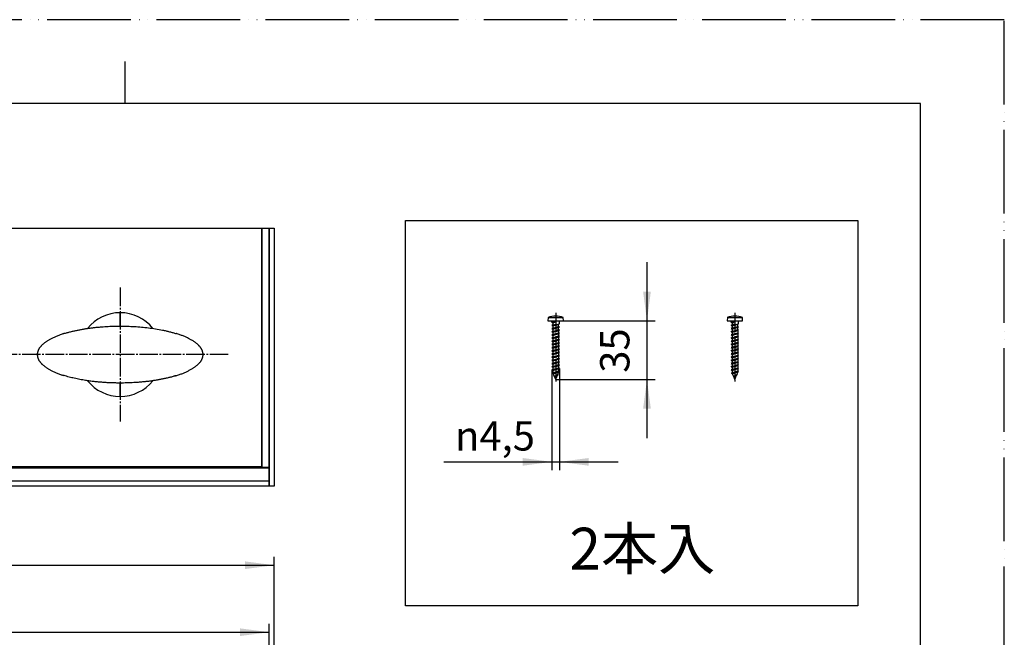
# Model space of a CAD drawing. Units: millimetres. Extents: x 0 to 1050, y 0 to 1485.
# Drawn here: x 462 to 1050, y 1116 to 1485 of the extents above; entities that cross this region are included whole.
import ezdxf

# ---------------------------------------------------------------- set-up
doc = ezdxf.new("R2010")
doc.units = ezdxf.units.MM
doc.linetypes.add('DASH_CENTER', pattern=[14, 11, -1, 1, -1])
doc.linetypes.add('PHANTOM', pattern=[13, 10, -1, 0, -1, 0, -1])
doc.layers.add('1', color=7, linetype='Continuous')
doc.styles.add('CONVERTER_11', font='MS Mincho.ttf', dxfattribs={"width": 0.89})
doc.styles.add('CONVERTER_12', font='txt.shx', dxfattribs={"width": 0.9})
doc.dimstyles.new('ME10_DIM_17', dxfattribs={"dimtxt": 17.5, "dimasz": 17.5, "dimexe": 5, "dimexo": 0, "dimgap": 5, "dimtad": 1, "dimdsep": 46, "dimtxsty": 'CONVERTER_12', "dimsah": 1, "dimcen": 0.09, "dimclrd": 2, "dimclre": 2, "dimclrt": 7, "dimadec": 0, "dimazin": 0, "dimtfac": 1, "dimtdec": 4, "dimtix": 1, "dimtmove": 0, "dimatfit": 3, "dimfxl": 1, "dimtolj": 1, "dimtzin": 0, "dimarcsym": 0})
doc.dimstyles.new('ME10_DIM_29', dxfattribs={"dimtxt": 17.5, "dimasz": 17.5, "dimexe": 5, "dimexo": 0, "dimgap": 5, "dimtad": 1, "dimdsep": 46, "dimtxsty": 'CONVERTER_12', "dimsah": 1, "dimcen": 0.09, "dimclrd": 2, "dimclre": 2, "dimclrt": 7, "dimadec": 0, "dimazin": 0, "dimtfac": 1, "dimtdec": 4, "dimtix": 1, "dimtmove": 0, "dimatfit": 3, "dimfxl": 1, "dimtolj": 1, "dimtzin": 0, "dimarcsym": 0})
doc.dimstyles.new('ME10_DIM_30', dxfattribs={"dimtxt": 17.5, "dimasz": 17.5, "dimexe": 5, "dimexo": 0, "dimgap": 5, "dimtad": 1, "dimdsep": 46, "dimtxsty": 'CONVERTER_12', "dimsah": 1, "dimcen": 0.09, "dimclrd": 2, "dimclre": 2, "dimclrt": 7, "dimadec": 0, "dimazin": 0, "dimtfac": 1, "dimtdec": 4, "dimtix": 1, "dimtmove": 0, "dimatfit": 3, "dimfxl": 1, "dimtolj": 1, "dimtzin": 0, "dimarcsym": 0})
doc.dimstyles.new('ME10_DIM_32', dxfattribs={"dimtxt": 17.5, "dimasz": 17.5, "dimexe": 5, "dimexo": 0, "dimgap": 5, "dimtad": 1, "dimdsep": 46, "dimtxsty": 'CONVERTER_12', "dimsah": 1, "dimcen": 0.09, "dimclrd": 2, "dimclre": 2, "dimclrt": 7, "dimadec": 0, "dimazin": 0, "dimtfac": 1, "dimtdec": 4, "dimtix": 1, "dimtmove": 0, "dimatfit": 3, "dimfxl": 1, "dimtolj": 1, "dimtzin": 0, "dimarcsym": 0})

# ---------------------------------------------------------------- blocks, each defined once
blk = doc.blocks.new('開示A4')
at = {"layer": '1', "color": 4, "linetype": 'PHANTOM'}
for p, q in [((210, 297), (0, 297)), ((210, 0), (210, 297))]:
    blk.add_line(p, q, dxfattribs=at)
at = {"layer": '1', "color": 2, "linetype": 'Continuous'}
blk.add_line((105, 287), (105, 292), dxfattribs=at)
at = {"layer": '1', "color": 7, "linetype": 'Continuous'}
for p, q in [((105, 287), (25, 287)), ((200, 287), (105, 287)), ((200, 148.5), (200, 287))]:
    blk.add_line(p, q, dxfattribs=at)
blk = doc.blocks.new('57-21-DH6', base_point=(2663.7, 683.98))
at = {"layer": '1', "color": 7, "linetype": 'Continuous'}
for p, q in [((611, 1206.5), (611, 1360.5)), ((611, 1360.5), (614, 1360.5)), ((614, 1360.5), (614, 1206.5)), ((614, 1206.5), (611, 1206.5))]:
    blk.add_line(p, q, dxfattribs=at)
blk = doc.blocks.new('87-236-_色___13', base_point=(-4.88, 300))
at = {"layer": '1', "color": 7, "linetype": 'Continuous'}
for p, q in [((522, 1309.61), (522, 1302)), ((522, 1268), (522, 1260))]:
    blk.add_line(p, q, dxfattribs=at)
for start, end in [(90, 141.30757), (218.69418, 270)]:
    blk.add_arc((522, 1285), 25, start, end, dxfattribs=at)
blk = doc.blocks.new('87-236-_色___14', base_point=(1050, 300))
at = {"layer": '1', "color": 7, "linetype": 'Continuous'}
for p, q in [((522, 1302), (522, 1310)), ((522, 1260), (522, 1268))]:
    blk.add_line(p, q, dxfattribs=at)
for start, end in [(38.69452, 90), (270, 321.30759)]:
    blk.add_arc((522, 1285), 25, start, end, dxfattribs=at)
blk = doc.blocks.new('S379-80X-D', base_point=(1050, 300))
at = {"color": 7, "linetype": 'Continuous'}
for points, knots in [([(488.91, 1297.64), (489, 1297.67), (489.17, 1297.73), (490.01, 1298.01), (491.42, 1298.42), (493.44, 1298.9), (495.45, 1299.36), (497.48, 1299.78), (499.5, 1300.16), (501.53, 1300.49), (503.56, 1300.79), (505.6, 1301.05), (507.64, 1301.28), (509.7, 1301.47), (511.75, 1301.64), (513.81, 1301.77), (515.86, 1301.88), (517.9, 1301.95), (519.95, 1301.98), (521.32, 1301.99), (522, 1302)], [0, 0, 0, 0, 0.283165, 0.566298, 2.632898, 4.701509, 6.774492, 8.846471, 10.897643, 12.949208, 15.003462, 17.057605, 19.119162, 21.180747, 23.244334, 25.307967, 27.355156, 29.402229, 31.450937, 33.499795, 33.499795, 33.499795, 33.499795]), ([(522, 1302), (523.42, 1301.99), (526.24, 1301.96), (530.48, 1301.77), (534.71, 1301.46), (538.92, 1301), (543.13, 1300.41), (546.61, 1299.78), (549.38, 1299.18), (551.44, 1298.69), (553.5, 1298.14), (554.85, 1297.73), (555.53, 1297.52)], [0, 0, 0, 0, 4.244163, 8.482615, 12.719098, 16.957774, 21.203264, 25.451938, 27.576591, 29.701077, 31.82478, 33.949252, 33.949252, 33.949252, 33.949252]), ([(488.89, 1297.68), (488.71, 1297.62), (488.35, 1297.52), (487.64, 1297.3), (486.77, 1297.01), (485.77, 1296.65), (484.79, 1296.27), (483.86, 1295.9), (482.96, 1295.5), (482.09, 1295.1), (481.24, 1294.68), (480.44, 1294.27), (479.67, 1293.84), (478.98, 1293.44), (478.32, 1293.03), (477.73, 1292.64), (477.17, 1292.24), (476.65, 1291.85), (476.16, 1291.45), (475.71, 1291.05), (475.28, 1290.65), (474.9, 1290.27), (474.55, 1289.88), (474.24, 1289.51), (473.95, 1289.13), (473.7, 1288.76), (473.46, 1288.38), (473.26, 1288.01), (473.08, 1287.64), (472.93, 1287.27), (472.79, 1286.89), (472.69, 1286.52), (472.61, 1286.16), (472.55, 1285.8), (472.5, 1285.42), (472.5, 1285.16), (472.51, 1285.02), (472.51, 1285.01), (472.51, 1285)], [0, 0, 0, 0, 0.569102, 1.138152, 2.224254, 3.310555, 4.332743, 5.354819, 6.326262, 7.297729, 8.228783, 9.159834, 10.00531, 10.850767, 11.578669, 12.306549, 12.973711, 13.640859, 14.262885, 14.884911, 15.447076, 16.009222, 16.509809, 17.010373, 17.470819, 17.931276, 18.361263, 18.791188, 19.198885, 19.606717, 19.999691, 20.392308, 20.755073, 21.118582, 21.497247, 21.874548, 21.89722, 21.919896, 21.919896, 21.919896, 21.919896]), ([(571.48, 1285), (571.48, 1285.09), (571.48, 1285.28), (571.47, 1285.6), (571.43, 1285.96), (571.36, 1286.34), (571.26, 1286.7), (571.15, 1287.05), (571.02, 1287.41), (570.86, 1287.77), (570.68, 1288.13), (570.47, 1288.5), (570.24, 1288.86), (569.98, 1289.22), (569.7, 1289.58), (569.4, 1289.94), (569.07, 1290.3), (568.7, 1290.67), (568.31, 1291.03), (567.88, 1291.41), (567.41, 1291.8), (566.9, 1292.19), (566.36, 1292.57), (565.79, 1292.96), (565.19, 1293.34), (564.54, 1293.72), (563.86, 1294.1), (563.11, 1294.51), (562.3, 1294.91), (561.42, 1295.33), (560.52, 1295.73), (559.59, 1296.12), (558.63, 1296.49), (557.64, 1296.86), (556.62, 1297.22), (555.91, 1297.45), (555.54, 1297.56), (555.53, 1297.56), (555.52, 1297.56)], [0, 0, 0, 0, 0.279526, 0.55872, 0.960035, 1.361965, 1.721812, 2.081423, 2.468692, 2.856047, 3.270557, 3.685054, 4.119493, 4.553946, 5.016522, 5.479099, 5.977719, 6.476362, 7.027509, 7.578654, 8.212234, 8.845838, 9.517269, 10.188696, 10.91504, 11.641414, 12.445885, 13.250349, 14.210783, 15.171261, 16.165974, 17.160605, 18.202162, 19.24395, 20.344637, 21.444937, 21.469914, 21.494891, 21.494891, 21.494891, 21.494891]), ([(472.51, 1285), (472.51, 1284.88), (472.52, 1284.64), (472.54, 1284.26), (472.6, 1283.88), (472.68, 1283.51), (472.78, 1283.15), (472.9, 1282.8), (473.05, 1282.44), (473.22, 1282.07), (473.41, 1281.71), (473.63, 1281.34), (473.87, 1280.98), (474.14, 1280.62), (474.43, 1280.26), (474.75, 1279.9), (475.09, 1279.54), (475.47, 1279.17), (475.87, 1278.8), (476.33, 1278.42), (476.81, 1278.03), (477.34, 1277.64), (477.89, 1277.26), (478.47, 1276.87), (479.09, 1276.5), (479.76, 1276.11), (480.46, 1275.72), (481.24, 1275.32), (482.06, 1274.91), (482.95, 1274.5), (483.86, 1274.11), (484.81, 1273.72), (485.78, 1273.35), (486.7, 1273.02), (487.56, 1272.74), (488.09, 1272.57), (488.35, 1272.49)], [0, 0, 0, 0, 0.364482, 0.728421, 1.125568, 1.523211, 1.876825, 2.230261, 2.63456, 3.038938, 3.456762, 3.874571, 4.314617, 4.754678, 5.224563, 5.69445, 6.202195, 6.709963, 7.279012, 7.848056, 8.491402, 9.134776, 9.817078, 10.499375, 11.238952, 11.97856, 12.812037, 13.645515, 14.612568, 15.579614, 16.583184, 17.586833, 18.639778, 19.692576, 20.524416, 21.356359, 21.356359, 21.356359, 21.356359]), ([(555.08, 1272.31), (555.2, 1272.35), (555.44, 1272.42), (556.03, 1272.59), (556.84, 1272.86), (557.86, 1273.22), (558.85, 1273.59), (559.79, 1273.96), (560.71, 1274.35), (561.59, 1274.75), (562.45, 1275.16), (563.27, 1275.58), (564.05, 1276), (564.78, 1276.42), (565.45, 1276.82), (566.05, 1277.22), (566.63, 1277.61), (567.16, 1278.01), (567.66, 1278.41), (568.13, 1278.8), (568.57, 1279.2), (568.96, 1279.59), (569.33, 1279.98), (569.65, 1280.36), (569.95, 1280.73), (570.21, 1281.11), (570.45, 1281.48), (570.67, 1281.85), (570.86, 1282.22), (571.02, 1282.6), (571.16, 1282.97), (571.28, 1283.34), (571.36, 1283.7), (571.43, 1284.07), (571.48, 1284.44), (571.5, 1284.73), (571.49, 1284.91), (571.49, 1284.97), (571.48, 1285)], [0, 0, 0, 0, 0.371375, 0.742726, 1.842642, 2.94281, 3.975862, 5.00877, 5.988835, 6.968941, 7.90688, 8.844801, 9.720237, 10.595669, 11.337347, 12.078994, 12.756042, 13.433084, 14.062189, 14.691288, 15.267411, 15.843522, 16.352956, 16.862361, 17.329373, 17.79639, 18.231277, 18.666119, 19.077325, 19.488618, 19.883773, 20.278676, 20.641169, 21.004214, 21.392065, 21.778805, 21.863613, 21.948461, 21.948461, 21.948461, 21.948461]), ([(522, 1268), (521.14, 1268.01), (519.42, 1268.03), (516.83, 1268.08), (514.25, 1268.2), (511.66, 1268.37), (509.08, 1268.58), (506.49, 1268.84), (503.91, 1269.16), (501.63, 1269.49), (499.64, 1269.82), (497.95, 1270.13), (496.27, 1270.46), (494.63, 1270.82), (493.05, 1271.2), (491.51, 1271.59), (489.98, 1272), (488.95, 1272.32), (488.42, 1272.5), (488.38, 1272.51), (488.36, 1272.52)], [0, 0, 0, 0, 2.583411, 5.166522, 7.753145, 10.340001, 12.937969, 15.535848, 18.138159, 20.740388, 22.456525, 24.172707, 25.890891, 27.608845, 29.192638, 30.776908, 32.364103, 33.95036, 34.00586, 34.061361, 34.061361, 34.061361, 34.061361]), ([(555.07, 1272.35), (554.98, 1272.33), (554.81, 1272.27), (553.99, 1271.99), (552.58, 1271.58), (550.56, 1271.1), (548.55, 1270.64), (546.52, 1270.22), (544.5, 1269.84), (542.47, 1269.51), (540.44, 1269.21), (538.4, 1268.95), (536.36, 1268.72), (534.3, 1268.53), (532.25, 1268.36), (530.19, 1268.23), (528.14, 1268.12), (526.1, 1268.05), (524.05, 1268.02), (522.68, 1268.01), (522, 1268)], [0, 0, 0, 0, 0.269133, 0.538237, 2.604833, 4.673457, 6.746444, 8.818418, 10.869588, 12.921155, 14.97541, 17.029552, 19.091109, 21.152694, 23.216281, 25.279914, 27.327103, 29.374176, 31.422884, 33.471742, 33.471742, 33.471742, 33.471742]), ([(521.51, 1268), (521.51, 1268), (521.51, 1268), (521.51, 1268), (521.51, 1268), (521.51, 1268), (521.51, 1268), (521.51, 1268), (521.52, 1268), (521.52, 1268), (521.53, 1268), (521.54, 1268), (521.54, 1268), (521.55, 1268), (521.56, 1268), (521.57, 1268), (521.58, 1268), (521.6, 1268), (521.61, 1268), (521.63, 1268), (521.65, 1268), (521.67, 1268), (521.69, 1268), (521.72, 1268), (521.74, 1268), (521.76, 1268), (521.79, 1268), (521.82, 1268), (521.85, 1268), (521.88, 1268), (521.92, 1268), (521.97, 1268), (521.99, 1268), (522.01, 1268)], [0, 0, 0, 0, 0.0001917, 0.0005734, 0.0013348, 0.0026659, 0.0047565, 0.0077967, 0.0117527, 0.0167013, 0.0225821, 0.029335, 0.0368997, 0.0452158, 0.0542232, 0.0638615, 0.0740705, 0.0902135, 0.1074694, 0.1258213, 0.1452527, 0.1657469, 0.1872872, 0.2099156, 0.2334882, 0.2579135, 0.2830997, 0.3089554, 0.3353889, 0.3759266, 0.4172849, 0.4591901, 0.5013688, 0.5013688, 0.5013688, 0.5013688]), ([(522.01, 1268), (522.02, 1268), (522.06, 1268), (522.12, 1268), (522.19, 1268), (522.26, 1268), (522.33, 1268), (522.39, 1268), (522.43, 1268), (522.47, 1268), (522.49, 1268), (522.5, 1268), (522.5, 1268)], [0, 0, 0, 0, 0.0524428, 0.1043179, 0.1847399, 0.2596738, 0.3260643, 0.3835441, 0.4313819, 0.4651654, 0.4830209, 0.4923419, 0.4923419, 0.4923419, 0.4923419])]:
    blk.add_open_spline(points, degree=3, knots=knots, dxfattribs=at)
blk = doc.blocks.new('57-16-450-A2DH6', base_point=(1030, 1635))
at = {"layer": '1', "color": 7, "linetype": 'Continuous'}
for p, q in [((163, 1217.3), (611, 1217.3)), ((611, 1217.3), (611, 1209.5)), ((163, 1209.5), (611, 1209.5)), ((611, 1206.5), (163, 1206.5)), ((611, 1209.5), (611, 1206.5))]:
    blk.add_line(p, q, dxfattribs=at)
blk = doc.blocks.new('50-16-A2DH6', base_point=(1168, 570))
at = {"layer": '1', "color": 7, "linetype": 'Continuous'}
for p, q in [((167.5, 1360.5), (606.5, 1360.5)), ((606.5, 1360.5), (606.5, 1218)), ((606.5, 1218), (167.5, 1218))]:
    blk.add_line(p, q, dxfattribs=at)
blk = doc.blocks.new('57-18-DH6', base_point=(1108, 990))
at = {"layer": '1', "color": 7, "linetype": 'Continuous'}
for p, q in [((606.5, 1217.5), (606.5, 1360.5)), ((606.5, 1360.5), (611, 1360.5)), ((611, 1360.5), (611, 1217.5)), ((611, 1217.5), (606.5, 1217.5))]:
    blk.add_line(p, q, dxfattribs=at)
blk = doc.blocks.new('72-263-C2__17', base_point=(967.23, 1107.64))
at = {"color": 7, "linetype": 'Continuous'}
blk.add_line((887.39, 1302.15), (887.39, 1300.88), dxfattribs=at)
at = {"layer": '1', "color": 7, "linetype": 'Continuous'}
for p, q in [((884.62, 1307.18), (884.44, 1305.18)), ((884.62, 1307.18), (893.57, 1307.18)), ((893.74, 1305.18), (893.57, 1307.18)), ((884.44, 1305.18), (886.84, 1305.18)), ((886.84, 1305.18), (891.34, 1305.18)), ((886.84, 1304.36), (886.84, 1305.18)), ((886.84, 1304.36), (889.09, 1304.84)), ((886.84, 1304.36), (887.39, 1304.05)), ((886.84, 1302.46), (889.09, 1302.94)), ((887.39, 1302.78), (886.84, 1302.46)), ((886.84, 1302.46), (887.39, 1302.15)), ((886.84, 1300.56), (889.09, 1301.04)), ((887.39, 1300.88), (886.84, 1300.56)), ((886.84, 1300.56), (887.39, 1300.25)), ((887.39, 1304.05), (889.09, 1304.52)), ((887.39, 1304.05), (887.39, 1302.78)), ((887.39, 1302.78), (889.09, 1303.26)), ((887.39, 1302.15), (889.09, 1302.62)), ((887.39, 1300.88), (890.79, 1301.83)), ((887.39, 1300.25), (889.09, 1300.72)), ((887.39, 1300.25), (887.39, 1298.98)), ((889.09, 1302.94), (891.34, 1303.41)), ((889.09, 1302.62), (890.79, 1303.1)), ((889.09, 1301.04), (891.34, 1301.51)), ((889.09, 1300.72), (890.79, 1301.2)), ((889.09, 1299.46), (890.79, 1299.93)), ((889.09, 1299.14), (891.34, 1299.61)), ((890.79, 1303.1), (891.34, 1303.41)), ((890.79, 1301.83), (890.79, 1303.1)), ((891.34, 1301.51), (890.79, 1301.83)), ((890.79, 1301.2), (891.34, 1301.51)), ((890.79, 1299.93), (890.79, 1301.2)), ((891.34, 1299.61), (890.79, 1299.93)), ((890.79, 1299.3), (891.34, 1299.61)), ((891.34, 1303.41), (891.34, 1305.18)), ((891.34, 1305.18), (893.74, 1305.18)), ((886.84, 1298.66), (889.09, 1299.14)), ((887.39, 1298.98), (886.84, 1298.66)), ((886.84, 1298.66), (887.39, 1298.35)), ((886.84, 1296.76), (889.09, 1297.24)), ((887.39, 1297.08), (886.84, 1296.76)), ((886.84, 1296.76), (887.39, 1296.45)), ((886.84, 1294.86), (889.09, 1295.34)), ((887.39, 1295.18), (886.84, 1294.86)), ((886.84, 1294.86), (887.39, 1294.55)), ((887.39, 1298.98), (889.09, 1299.46)), ((887.39, 1298.35), (889.09, 1298.82)), ((887.39, 1298.35), (887.39, 1297.08)), ((887.39, 1297.08), (889.09, 1297.56)), ((887.39, 1296.45), (889.09, 1296.92)), ((887.39, 1296.45), (887.39, 1295.18)), ((887.39, 1295.18), (889.09, 1295.66)), ((887.39, 1294.55), (889.09, 1295.02)), ((887.39, 1294.55), (887.39, 1293.28)), ((887.39, 1293.28), (889.09, 1293.76)), ((889.09, 1298.82), (890.79, 1299.3)), ((889.09, 1297.56), (890.79, 1298.03)), ((889.09, 1297.24), (891.34, 1297.71)), ((889.09, 1296.92), (890.79, 1297.4)), ((889.09, 1295.66), (890.79, 1296.13)), ((889.09, 1295.34), (891.34, 1295.81)), ((889.09, 1295.02), (890.79, 1295.5)), ((889.09, 1293.76), (890.79, 1294.23)), ((889.09, 1293.44), (891.34, 1293.91)), ((890.79, 1299.3), (890.79, 1298.03)), ((891.34, 1297.71), (890.79, 1298.03)), ((890.79, 1297.4), (891.34, 1297.71)), ((890.79, 1297.4), (890.79, 1296.13)), ((891.34, 1295.81), (890.79, 1296.13)), ((890.79, 1295.5), (891.34, 1295.81)), ((890.79, 1295.5), (890.79, 1294.23)), ((891.34, 1293.91), (890.79, 1294.23)), ((890.79, 1293.6), (891.34, 1293.91)), ((886.84, 1292.96), (889.09, 1293.44)), ((887.39, 1293.28), (886.84, 1292.96)), ((886.84, 1292.96), (887.39, 1292.65)), ((886.84, 1291.06), (889.09, 1291.54)), ((887.39, 1291.38), (886.84, 1291.06)), ((886.84, 1291.06), (887.39, 1290.75)), ((886.84, 1289.16), (889.09, 1289.64)), ((887.39, 1289.48), (886.84, 1289.16)), ((886.84, 1289.16), (887.39, 1288.85)), ((886.84, 1287.26), (889.09, 1287.74)), ((887.39, 1292.65), (889.09, 1293.12)), ((887.39, 1292.65), (887.39, 1291.38)), ((887.39, 1291.38), (889.09, 1291.86)), ((887.39, 1290.75), (889.09, 1291.22)), ((887.39, 1290.75), (887.39, 1289.48)), ((887.39, 1289.48), (889.09, 1289.96)), ((887.39, 1288.85), (889.09, 1289.32)), ((887.39, 1288.85), (887.39, 1287.58)), ((887.39, 1287.58), (889.09, 1288.06)), ((889.09, 1293.12), (890.79, 1293.6)), ((889.09, 1291.86), (890.79, 1292.33)), ((889.09, 1291.54), (891.34, 1292.01)), ((889.09, 1291.22), (890.79, 1291.7)), ((889.09, 1289.96), (890.79, 1290.43)), ((889.09, 1289.64), (891.34, 1290.11)), ((889.09, 1289.32), (890.79, 1289.8)), ((889.09, 1288.06), (890.79, 1288.53)), ((889.09, 1287.74), (891.34, 1288.21)), ((889.09, 1287.42), (890.79, 1287.9)), ((890.79, 1293.6), (890.79, 1292.33)), ((891.34, 1292.01), (890.79, 1292.33)), ((890.79, 1291.7), (891.34, 1292.01)), ((890.79, 1291.7), (890.79, 1290.43)), ((891.34, 1290.11), (890.79, 1290.43)), ((890.79, 1289.8), (891.34, 1290.11)), ((890.79, 1289.8), (890.79, 1288.53)), ((891.34, 1288.21), (890.79, 1288.53)), ((890.79, 1287.9), (891.34, 1288.21)), ((890.79, 1287.9), (890.79, 1286.63)), ((887.39, 1287.58), (886.84, 1287.26)), ((886.84, 1287.26), (887.39, 1286.95)), ((886.84, 1285.36), (889.09, 1285.84)), ((887.39, 1285.68), (886.84, 1285.36)), ((886.84, 1285.36), (887.39, 1285.05)), ((886.84, 1283.46), (889.09, 1283.94)), ((887.39, 1283.78), (886.84, 1283.46)), ((886.84, 1283.46), (887.39, 1283.15)), ((886.84, 1281.56), (889.09, 1282.04)), ((887.39, 1281.88), (886.84, 1281.56)), ((887.39, 1286.95), (889.09, 1287.42)), ((887.39, 1286.95), (887.39, 1285.68)), ((887.39, 1285.68), (889.09, 1286.16)), ((887.39, 1285.05), (889.09, 1285.52)), ((887.39, 1285.05), (887.39, 1283.78)), ((887.39, 1283.78), (889.09, 1284.26)), ((887.39, 1283.15), (889.09, 1283.62)), ((887.39, 1283.15), (887.39, 1281.88)), ((887.39, 1281.88), (889.09, 1282.36)), ((889.09, 1286.16), (890.79, 1286.63)), ((889.09, 1285.84), (891.34, 1286.31)), ((889.09, 1285.52), (890.79, 1286)), ((889.09, 1284.26), (890.79, 1284.73)), ((889.09, 1283.94), (891.34, 1284.41)), ((889.09, 1283.62), (890.79, 1284.1)), ((889.09, 1282.36), (890.79, 1282.83)), ((889.09, 1282.04), (891.34, 1282.51)), ((889.09, 1281.72), (890.79, 1282.2)), ((891.34, 1286.31), (890.79, 1286.63)), ((890.79, 1286), (891.34, 1286.31)), ((890.79, 1286), (890.79, 1284.73)), ((891.34, 1284.41), (890.79, 1284.73)), ((890.79, 1284.1), (891.34, 1284.41)), ((890.79, 1284.1), (890.79, 1282.83)), ((891.34, 1282.51), (890.79, 1282.83)), ((890.79, 1282.2), (891.34, 1282.51)), ((890.79, 1282.2), (890.79, 1280.93)), ((886.84, 1281.56), (887.39, 1281.25)), ((886.84, 1279.66), (889.09, 1280.14)), ((887.39, 1279.98), (886.84, 1279.66)), ((886.84, 1279.66), (887.39, 1279.35)), ((886.84, 1277.76), (889.09, 1278.24)), ((887.39, 1278.08), (886.84, 1277.76)), ((886.84, 1277.76), (887.39, 1277.45)), ((886.84, 1275.86), (889.09, 1276.34)), ((887.39, 1276.18), (886.84, 1275.86)), ((887.39, 1281.25), (889.09, 1281.72)), ((887.39, 1281.25), (887.39, 1279.98)), ((887.39, 1279.98), (889.09, 1280.46)), ((887.39, 1279.35), (889.09, 1279.82)), ((887.39, 1279.35), (887.39, 1278.08)), ((887.39, 1278.08), (889.09, 1278.56)), ((887.39, 1277.45), (889.09, 1277.92)), ((887.39, 1277.45), (887.39, 1276.18)), ((887.39, 1276.18), (889.09, 1276.66)), ((887.39, 1275.55), (889.09, 1276.02)), ((889.09, 1280.46), (890.79, 1280.93)), ((889.09, 1280.14), (891.34, 1280.61)), ((889.09, 1279.82), (890.79, 1280.3)), ((889.09, 1278.56), (890.79, 1279.03)), ((889.09, 1278.24), (891.34, 1278.71)), ((889.09, 1277.92), (890.79, 1278.4)), ((889.09, 1276.66), (890.79, 1277.13)), ((889.09, 1276.34), (891.34, 1276.81)), ((889.09, 1276.02), (890.79, 1276.5)), ((891.34, 1280.61), (890.79, 1280.93)), ((890.79, 1280.3), (891.34, 1280.61)), ((890.79, 1280.3), (890.79, 1279.03)), ((891.34, 1278.71), (890.79, 1279.03)), ((890.79, 1278.4), (891.34, 1278.71)), ((890.79, 1278.4), (890.79, 1277.13)), ((891.34, 1276.81), (890.79, 1277.13)), ((890.79, 1276.5), (891.34, 1276.81)), ((890.79, 1276.5), (890.79, 1275.23)), ((886.84, 1275.86), (887.39, 1275.55)), ((887.02, 1273.96), (889.09, 1274.42)), ((887.02, 1273.96), (887.43, 1274.2)), ((887.02, 1273.96), (887.69, 1273.58)), ((887.39, 1275.55), (887.39, 1274.28)), ((887.43, 1274.2), (887.39, 1274.28)), ((887.43, 1274.2), (889.09, 1274.71)), ((887.69, 1273.58), (889.09, 1274.04)), ((888.26, 1272.18), (887.69, 1273.58)), ((888.06, 1272.06), (889.09, 1272.44)), ((888.06, 1272.06), (888.26, 1272.18)), ((888.06, 1272.06), (888.39, 1271.87)), ((888.26, 1272.18), (889.09, 1272.59)), ((888.39, 1271.87), (889.09, 1272.21)), ((889.09, 1270.18), (888.39, 1271.87)), ((889.09, 1274.71), (890.79, 1275.23)), ((889.09, 1274.42), (891.34, 1274.91)), ((889.09, 1274.04), (890.79, 1274.6)), ((889.09, 1272.59), (890.34, 1273.19)), ((889.09, 1272.44), (890.65, 1273.01)), ((889.09, 1272.21), (890.15, 1272.73)), ((889.5, 1271.17), (889.09, 1270.93)), ((889.09, 1270.93), (889.6, 1271.11)), ((889.09, 1270.18), (889.44, 1271.02)), ((889.44, 1271.02), (889.09, 1270.93)), ((889.6, 1271.11), (889.44, 1271.02)), ((889.5, 1271.17), (890.15, 1272.73)), ((889.6, 1271.11), (889.5, 1271.17)), ((890.65, 1273.01), (890.15, 1272.73)), ((890.34, 1273.19), (890.79, 1274.29)), ((890.65, 1273.01), (890.34, 1273.19)), ((891.34, 1274.91), (890.79, 1275.23)), ((890.79, 1274.6), (891.34, 1274.91)), ((890.79, 1274.29), (890.79, 1274.6))]:
    blk.add_line(p, q, dxfattribs=at)
for centre, start, end in [((888.84, 1296.33), 88.77138, 111.38425), ((889.34, 1296.33), 68.61575, 91.22862)]:
    blk.add_arc(centre, 11.66, start, end, dxfattribs=at)
blk = doc.blocks.new('72-263-C2__18', base_point=(782.09, 1289.05))
at = {"color": 7, "linetype": 'Continuous'}
blk.add_line((780.39, 1302.12), (780.39, 1300.85), dxfattribs=at)
at = {"layer": '1', "color": 7, "linetype": 'Continuous'}
for p, q in [((777.62, 1307.15), (777.44, 1305.15)), ((777.62, 1307.15), (786.57, 1307.15)), ((786.74, 1305.15), (786.57, 1307.15)), ((777.44, 1305.15), (779.84, 1305.15)), ((779.84, 1304.33), (779.84, 1305.15)), ((779.84, 1305.15), (784.34, 1305.15)), ((779.84, 1304.33), (782.09, 1304.81)), ((779.84, 1304.33), (780.39, 1304.02)), ((779.84, 1302.43), (782.09, 1302.91)), ((780.39, 1302.75), (779.84, 1302.43)), ((779.84, 1302.43), (780.39, 1302.12)), ((779.84, 1300.53), (782.09, 1301.01)), ((780.39, 1300.85), (779.84, 1300.53)), ((779.84, 1300.53), (780.39, 1300.22)), ((780.39, 1304.02), (782.09, 1304.49)), ((780.39, 1304.02), (780.39, 1302.75)), ((780.39, 1302.75), (782.09, 1303.23)), ((780.39, 1302.12), (782.09, 1302.59)), ((780.39, 1300.85), (783.79, 1301.8)), ((780.39, 1300.22), (782.09, 1300.69)), ((780.39, 1300.22), (780.39, 1298.95)), ((782.09, 1302.91), (784.34, 1303.38)), ((782.09, 1302.59), (783.79, 1303.07)), ((782.09, 1301.01), (784.34, 1301.48)), ((782.09, 1300.69), (783.79, 1301.17)), ((782.09, 1299.43), (783.79, 1299.9)), ((782.09, 1299.11), (784.34, 1299.58)), ((783.79, 1303.07), (784.34, 1303.38)), ((783.79, 1301.8), (783.79, 1303.07)), ((784.34, 1301.48), (783.79, 1301.8)), ((783.79, 1301.17), (784.34, 1301.48)), ((783.79, 1299.9), (783.79, 1301.17)), ((784.34, 1299.58), (783.79, 1299.9)), ((783.79, 1299.27), (784.34, 1299.58)), ((784.34, 1303.38), (784.34, 1305.15)), ((784.34, 1305.15), (786.74, 1305.15)), ((779.84, 1298.63), (782.09, 1299.11)), ((780.39, 1298.95), (779.84, 1298.63)), ((779.84, 1298.63), (780.39, 1298.32)), ((779.84, 1296.73), (782.09, 1297.21)), ((780.39, 1297.05), (779.84, 1296.73)), ((779.84, 1296.73), (780.39, 1296.42)), ((779.84, 1294.83), (782.09, 1295.31)), ((780.39, 1295.15), (779.84, 1294.83)), ((779.84, 1294.83), (780.39, 1294.52)), ((780.39, 1298.95), (782.09, 1299.43)), ((780.39, 1298.32), (782.09, 1298.79)), ((780.39, 1298.32), (780.39, 1297.05)), ((780.39, 1297.05), (782.09, 1297.53)), ((780.39, 1296.42), (782.09, 1296.89)), ((780.39, 1296.42), (780.39, 1295.15)), ((780.39, 1295.15), (782.09, 1295.63)), ((780.39, 1294.52), (782.09, 1294.99)), ((780.39, 1294.52), (780.39, 1293.25)), ((780.39, 1293.25), (782.09, 1293.73)), ((782.09, 1298.79), (783.79, 1299.27)), ((782.09, 1297.53), (783.79, 1298)), ((782.09, 1297.21), (784.34, 1297.68)), ((782.09, 1296.89), (783.79, 1297.37)), ((782.09, 1295.63), (783.79, 1296.1)), ((782.09, 1295.31), (784.34, 1295.78)), ((782.09, 1294.99), (783.79, 1295.47)), ((782.09, 1293.73), (783.79, 1294.2)), ((782.09, 1293.41), (784.34, 1293.88)), ((783.79, 1299.27), (783.79, 1298)), ((784.34, 1297.68), (783.79, 1298)), ((783.79, 1297.37), (784.34, 1297.68)), ((783.79, 1297.37), (783.79, 1296.1)), ((784.34, 1295.78), (783.79, 1296.1)), ((783.79, 1295.47), (784.34, 1295.78)), ((783.79, 1295.47), (783.79, 1294.2)), ((784.34, 1293.88), (783.79, 1294.2)), ((783.79, 1293.57), (784.34, 1293.88)), ((779.84, 1292.93), (782.09, 1293.41)), ((780.39, 1293.25), (779.84, 1292.93)), ((779.84, 1292.93), (780.39, 1292.62)), ((779.84, 1291.03), (782.09, 1291.51)), ((780.39, 1291.35), (779.84, 1291.03)), ((779.84, 1291.03), (780.39, 1290.72)), ((779.84, 1289.13), (782.09, 1289.61)), ((780.39, 1289.45), (779.84, 1289.13)), ((779.84, 1289.13), (780.39, 1288.82)), ((780.39, 1292.62), (782.09, 1293.09)), ((780.39, 1292.62), (780.39, 1291.35)), ((780.39, 1291.35), (782.09, 1291.83)), ((780.39, 1290.72), (782.09, 1291.19)), ((780.39, 1290.72), (780.39, 1289.45)), ((780.39, 1289.45), (782.09, 1289.93)), ((780.39, 1288.82), (782.09, 1289.29)), ((780.39, 1288.82), (780.39, 1287.55)), ((780.39, 1287.55), (782.09, 1288.03)), ((782.09, 1293.09), (783.79, 1293.57)), ((782.09, 1291.83), (783.79, 1292.3)), ((782.09, 1291.51), (784.34, 1291.98)), ((782.09, 1291.19), (783.79, 1291.67)), ((782.09, 1289.93), (783.79, 1290.4)), ((782.09, 1289.61), (784.34, 1290.08)), ((782.09, 1289.29), (783.79, 1289.77)), ((782.09, 1288.03), (783.79, 1288.5)), ((782.09, 1287.71), (784.34, 1288.18)), ((782.09, 1287.39), (783.79, 1287.87)), ((783.79, 1293.57), (783.79, 1292.3)), ((784.34, 1291.98), (783.79, 1292.3)), ((783.79, 1291.67), (784.34, 1291.98)), ((783.79, 1291.67), (783.79, 1290.4)), ((784.34, 1290.08), (783.79, 1290.4)), ((783.79, 1289.77), (784.34, 1290.08)), ((783.79, 1289.77), (783.79, 1288.5)), ((784.34, 1288.18), (783.79, 1288.5)), ((783.79, 1287.87), (784.34, 1288.18)), ((783.79, 1287.87), (783.79, 1286.6)), ((779.84, 1287.23), (782.09, 1287.71)), ((780.39, 1287.55), (779.84, 1287.23)), ((779.84, 1287.23), (780.39, 1286.92)), ((779.84, 1285.33), (782.09, 1285.81)), ((780.39, 1285.65), (779.84, 1285.33)), ((779.84, 1285.33), (780.39, 1285.02)), ((779.84, 1283.43), (782.09, 1283.91)), ((780.39, 1283.75), (779.84, 1283.43)), ((779.84, 1283.43), (780.39, 1283.12)), ((779.84, 1281.53), (782.09, 1282.01)), ((780.39, 1286.92), (782.09, 1287.39)), ((780.39, 1286.92), (780.39, 1285.65)), ((780.39, 1285.65), (782.09, 1286.13)), ((780.39, 1285.02), (782.09, 1285.49)), ((780.39, 1285.02), (780.39, 1283.75)), ((780.39, 1283.75), (782.09, 1284.23)), ((780.39, 1283.12), (782.09, 1283.59)), ((780.39, 1283.12), (780.39, 1281.85)), ((780.39, 1281.85), (782.09, 1282.33)), ((782.09, 1286.13), (783.79, 1286.6)), ((782.09, 1285.81), (784.34, 1286.28)), ((782.09, 1285.49), (783.79, 1285.97)), ((782.09, 1284.23), (783.79, 1284.7)), ((782.09, 1283.91), (784.34, 1284.38)), ((782.09, 1283.59), (783.79, 1284.07)), ((782.09, 1282.33), (783.79, 1282.8)), ((782.09, 1282.01), (784.34, 1282.48)), ((782.09, 1281.69), (783.79, 1282.17)), ((784.34, 1286.28), (783.79, 1286.6)), ((783.79, 1285.97), (784.34, 1286.28)), ((783.79, 1285.97), (783.79, 1284.7)), ((784.34, 1284.38), (783.79, 1284.7)), ((783.79, 1284.07), (784.34, 1284.38)), ((783.79, 1284.07), (783.79, 1282.8)), ((784.34, 1282.48), (783.79, 1282.8)), ((783.79, 1282.17), (784.34, 1282.48)), ((783.79, 1282.17), (783.79, 1280.9)), ((780.39, 1281.85), (779.84, 1281.53)), ((779.84, 1281.53), (780.39, 1281.22)), ((779.84, 1279.63), (782.09, 1280.11)), ((780.39, 1279.95), (779.84, 1279.63)), ((779.84, 1279.63), (780.39, 1279.32)), ((779.84, 1277.73), (782.09, 1278.21)), ((780.39, 1278.05), (779.84, 1277.73)), ((779.84, 1277.73), (780.39, 1277.42)), ((779.84, 1275.83), (782.09, 1276.31)), ((780.39, 1276.15), (779.84, 1275.83)), ((780.39, 1281.22), (782.09, 1281.69)), ((780.39, 1281.22), (780.39, 1279.95)), ((780.39, 1279.95), (782.09, 1280.43)), ((780.39, 1279.32), (782.09, 1279.79)), ((780.39, 1279.32), (780.39, 1278.05)), ((780.39, 1278.05), (782.09, 1278.53)), ((780.39, 1277.42), (782.09, 1277.89)), ((780.39, 1277.42), (780.39, 1276.15)), ((780.39, 1276.15), (782.09, 1276.63)), ((780.39, 1275.52), (782.09, 1275.99)), ((782.09, 1280.43), (783.79, 1280.9)), ((782.09, 1280.11), (784.34, 1280.58)), ((782.09, 1279.79), (783.79, 1280.27)), ((782.09, 1278.53), (783.79, 1279)), ((782.09, 1278.21), (784.34, 1278.68)), ((782.09, 1277.89), (783.79, 1278.37)), ((782.09, 1276.63), (783.79, 1277.1)), ((782.09, 1276.31), (784.34, 1276.78)), ((782.09, 1275.99), (783.79, 1276.47)), ((784.34, 1280.58), (783.79, 1280.9)), ((783.79, 1280.27), (784.34, 1280.58)), ((783.79, 1280.27), (783.79, 1279)), ((784.34, 1278.68), (783.79, 1279)), ((783.79, 1278.37), (784.34, 1278.68)), ((783.79, 1278.37), (783.79, 1277.1)), ((784.34, 1276.78), (783.79, 1277.1)), ((783.79, 1276.47), (784.34, 1276.78)), ((783.79, 1276.47), (783.79, 1275.2)), ((779.84, 1275.83), (780.39, 1275.52)), ((780.02, 1273.93), (782.09, 1274.39)), ((780.02, 1273.93), (780.43, 1274.17)), ((780.02, 1273.93), (780.69, 1273.55)), ((780.39, 1275.52), (780.39, 1274.25)), ((780.43, 1274.17), (780.39, 1274.25)), ((780.43, 1274.17), (782.09, 1274.68)), ((780.69, 1273.55), (782.09, 1274.01)), ((781.26, 1272.15), (780.69, 1273.55)), ((781.06, 1272.03), (782.09, 1272.41)), ((781.06, 1272.03), (781.26, 1272.15)), ((781.06, 1272.03), (781.39, 1271.84)), ((781.26, 1272.15), (782.09, 1272.55)), ((781.39, 1271.84), (782.09, 1272.18)), ((782.09, 1270.15), (781.39, 1271.84)), ((782.09, 1274.68), (783.79, 1275.2)), ((782.09, 1274.39), (784.34, 1274.88)), ((782.09, 1274.01), (783.79, 1274.57)), ((782.09, 1272.55), (783.34, 1273.16)), ((782.09, 1272.41), (783.65, 1272.98)), ((782.09, 1272.18), (783.15, 1272.7)), ((782.5, 1271.14), (782.09, 1270.9)), ((782.09, 1270.9), (782.6, 1271.08)), ((782.09, 1270.15), (782.44, 1270.99)), ((782.44, 1270.99), (782.09, 1270.9)), ((782.6, 1271.08), (782.44, 1270.99)), ((782.5, 1271.14), (783.15, 1272.7)), ((782.6, 1271.08), (782.5, 1271.14)), ((783.65, 1272.98), (783.15, 1272.7)), ((783.34, 1273.16), (783.79, 1274.26)), ((783.65, 1272.98), (783.34, 1273.16)), ((784.34, 1274.88), (783.79, 1275.2)), ((783.79, 1274.57), (784.34, 1274.88)), ((783.79, 1274.26), (783.79, 1274.57))]:
    blk.add_line(p, q, dxfattribs=at)
for centre, start, end in [((781.84, 1296.29), 88.77138, 111.38425), ((782.34, 1296.29), 68.61575, 91.22862)]:
    blk.add_arc(centre, 11.66, start, end, dxfattribs=at)
blk = doc.blocks.new('72-263S2', base_point=(1469, 1068.25))
at = {"layer": '1', "color": 2, "linetype": 'Continuous'}
for p, q in [((692.43, 1135), (692.43, 1365)), ((692.43, 1365), (962.43, 1365)), ((962.43, 1365), (962.43, 1135)), ((962.43, 1135), (692.43, 1135))]:
    blk.add_line(p, q, dxfattribs=at)
at = {"layer": '1', "color": 2, "linetype": 'DASH_CENTER'}
for p, q in [((782.09, 1309.98), (782.09, 1268.18)), ((889.09, 1309.98), (889.09, 1268.18))]:
    blk.add_line(p, q, dxfattribs=at)
at = {"layer": '1'}
for name, p in [('72-263-C2__18', (782.09, 1289.05)), ('72-263-C2__17', (967.23, 1107.64))]:
    blk.add_blockref(name, p, dxfattribs=at)
at = {"layer": '1', "color": 7, "insert": (833.8, 1165.84), "char_height": 25, "attachment_point": 5, "line_spacing_factor": 0.545455, "style": 'CONVERTER_11'}
blk.add_mtext('2本入', dxfattribs=at)
blk = doc.blocks.new('*D52')
at = {"layer": '1', "color": 2, "linetype": 'Continuous'}
for p, q in [((160, 886.7), (160, 1164.2)), ((160, 1159.2), (614, 1159.2)), ((614, 886.7), (614, 1164.2))]:
    blk.add_line(p, q, dxfattribs=at)
at = {"layer": '1', "color": 2}
for points in [[(177.5, 1161.5), (177.5, 1156.9), (160, 1159.2)], [(596.5, 1156.9), (596.5, 1161.5), (614, 1159.2)]]:
    blk.add_solid(points, dxfattribs=at)
at = {"layer": '1', "color": 7, "insert": (368.09, 1164.2), "char_height": 17.5, "attachment_point": 7, "rotation": 0.00014, "line_spacing_factor": 0.60024, "style": 'CONVERTER_12'}
blk.add_mtext('453', dxfattribs=at)
blk = doc.blocks.new('*D64')
at = {"layer": '1', "color": 2, "linetype": 'Continuous'}
for p, q in [((784.34, 1276.78), (784.34, 1215.93)), ((779.84, 1275.83), (779.84, 1215.93)), ((715.34, 1220.93), (779.84, 1220.93)), ((779.84, 1220.93), (784.34, 1220.93)), ((784.34, 1220.93), (819.34, 1220.93))]:
    blk.add_line(p, q, dxfattribs=at)
at = {"layer": '1', "color": 2}
for points in [[(762.34, 1218.62), (762.34, 1223.23), (779.84, 1220.93)], [(801.84, 1223.23), (801.84, 1218.62), (784.34, 1220.93)]]:
    blk.add_solid(points, dxfattribs=at)
at = {"layer": '1', "color": 7, "insert": (721.99, 1227.68), "char_height": 17.5, "attachment_point": 7, "rotation": 0.00014, "line_spacing_factor": 0.60024, "style": 'CONVERTER_12'}
blk.add_mtext('\\C7;{\\Fgdt;n}\\C7;4,5', dxfattribs=at)
blk = doc.blocks.new('*D65')
at = {"layer": '1', "color": 2, "linetype": 'Continuous'}
for p, q in [((836.59, 1340.15), (836.59, 1305.15)), ((786.74, 1305.15), (841.59, 1305.15)), ((836.59, 1305.15), (836.59, 1270.15)), ((782.09, 1270.15), (841.59, 1270.15)), ((836.59, 1270.15), (836.59, 1235.15))]:
    blk.add_line(p, q, dxfattribs=at)
at = {"layer": '1', "color": 2}
for points in [[(834.29, 1322.65), (838.9, 1322.65), (836.59, 1305.15)], [(838.9, 1252.65), (834.29, 1252.65), (836.59, 1270.15)]]:
    blk.add_solid(points, dxfattribs=at)
at = {"layer": '1', "color": 7, "insert": (831.59, 1274.15), "char_height": 17.5, "attachment_point": 7, "rotation": 90, "line_spacing_factor": 0.60024, "style": 'CONVERTER_12'}
blk.add_mtext('35', dxfattribs=at)
blk = doc.blocks.new('*D67')
at = {"layer": '1', "color": 2, "linetype": 'Continuous'}
for p, q in [((163, 886.7), (163, 1124.2)), ((611, 886.7), (611, 1124.2)), ((163, 1119.2), (611, 1119.2))]:
    blk.add_line(p, q, dxfattribs=at)
at = {"layer": '1', "color": 2}
for points in [[(180.5, 1121.5), (180.5, 1116.9), (163, 1119.2)], [(593.5, 1116.9), (593.5, 1121.5), (611, 1119.2)]]:
    blk.add_solid(points, dxfattribs=at)
at = {"layer": '1', "color": 7, "insert": (371.68, 1124.2), "char_height": 17.5, "attachment_point": 7, "rotation": 0.00014, "line_spacing_factor": 0.60024, "style": 'CONVERTER_12'}
blk.add_mtext('447', dxfattribs=at)

msp = doc.modelspace()

# ---------------------------------------------------------------- linework, layer by layer
at = {"layer": '1', "color": 2, "linetype": 'DASH_CENTER'}
for p, q in [((522, 1325), (522, 1245)), ((782.093, 1309.983), (782.093, 1268.183)), ((889.093, 1309.983), (889.093, 1268.183)), ((586.484, 1285), (417, 1285))]:
    msp.add_line(p, q, dxfattribs=at)

# ---------------------------------------------------------------- block references
at = {"layer": '1', "xscale": 5, "yscale": 5, "zscale": 5}
msp.add_blockref('開示A4', (0, 0), dxfattribs=at)
at = {"layer": '1'}
for name, p in [('72-263S2', (1469, 1068.253)), ('50-16-A2DH6', (1168, 570)), ('57-18-DH6', (1108, 990)), ('57-21-DH6', (2663.697, 683.978)), ('87-236-_色___13', (-4.876, 300)), ('87-236-_色___14', (1050, 300)), ('S379-80X-D', (1050, 300)), ('57-16-450-A2DH6', (1030, 1635))]:
    msp.add_blockref(name, p, dxfattribs=at)

# ---------------------------------------------------------------- dimensions: what is measured, and where the dimension line sits
dim = msp.add_linear_dim(base=(836.594, 1305.151), p1=(782.093, 1270.151), p2=(786.743, 1305.151), angle=90, dimstyle='ME10_DIM_30', dxfattribs=at)
dim.commit()
dim.dimension.update_dxf_attribs({"geometry": '*D65', "text_midpoint": (822.844, 1287.274), "text_rotation": 90})
dim = msp.add_linear_dim(base=(779.843, 1220.927), p1=(784.343, 1276.784), p2=(779.843, 1275.834), dimstyle='ME10_DIM_29', override={"dimpost": '{\\Fgdt;n}<>'}, dxfattribs=at)
dim.commit()
dim.dimension.update_dxf_attribs({"geometry": '*D64', "text_midpoint": (742.029, 1235.552), "text_rotation": 0.000139})
dim = msp.add_linear_dim(base=(160, 1159.2), p1=(614, 886.7), p2=(160, 886.7), text='453', dimstyle='ME10_DIM_17', dxfattribs=at)
dim.commit()
dim.dimension.update_dxf_attribs({"geometry": '*D52', "text_midpoint": (389.088, 1172.95), "text_rotation": 0.000139})
dim = msp.add_aligned_dim(p1=(611, 886.7), p2=(163, 886.7), distance=-232.5, text='447', dimstyle='ME10_DIM_32', dxfattribs=at)
dim.commit()
dim.dimension.update_dxf_attribs({"geometry": '*D67', "text_midpoint": (392.68, 1132.95), "text_rotation": 0.000139})

doc.saveas('drawing.dxf')
